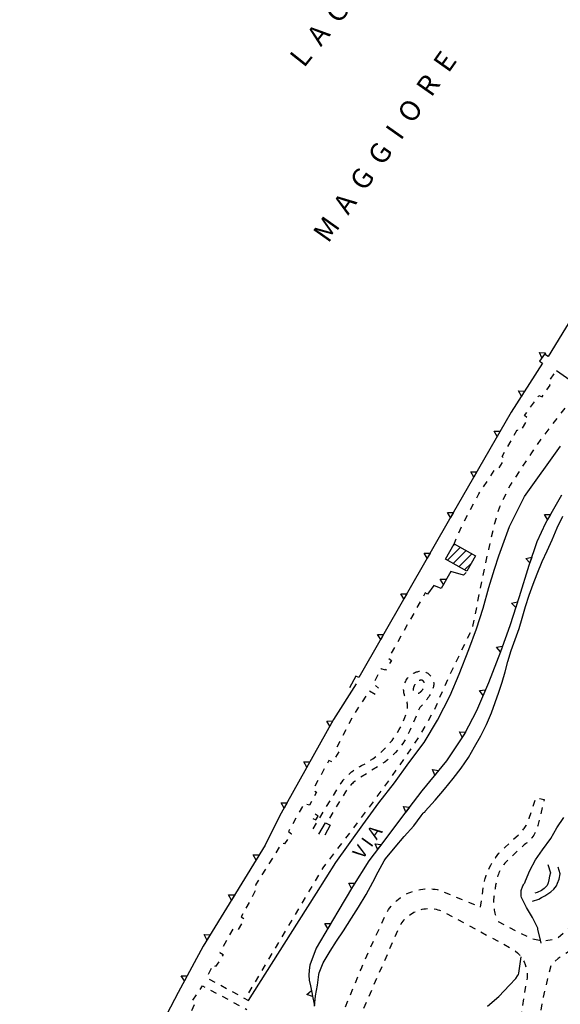
# Model space of a CAD drawing. Units: metres. Extents: x 1478874 to 1483807, y 5090460 to 5097751.
# Drawn here: x 1480200 to 1480361, y 5094731 to 5095026 of the extents above; entities that cross this region are included whole.
import ezdxf

# ---------------------------------------------------------------- set-up
doc = ezdxf.new("R2010")
doc.units = ezdxf.units.M
doc.header["$LTSCALE"] = 1.3
doc.header["$MEASUREMENT"] = 0
doc.linetypes.add('MARCIA', pattern=[3, 1.5, -1.5])
doc.layers.get('0').update_dxf_attribs({"linetype": 'CONTINUOUS'})
for name, color, linetype in [('AIUOLA', 7, 'MARCIA'), ('CLD', 7, 'CONTINUOUS'), ('ED-CIVIL', 7, 'CONTINUOUS'), ('MANUFATTO', 7, 'CONTINUOUS'), ('MURO-S', 7, 'CONTINUOUS'), ('RAMPA', 7, 'CONTINUOUS'), ('RETINO', 7, 'CONTINUOUS'), ('STRADA', 7, 'CONTINUOUS'), ('TOPOS', 7, 'CONTINUOUS')]:
    doc.layers.add(name, color=color, linetype=linetype)
doc.styles.get("Standard").update_dxf_attribs({"font": 'ROMANS', "height": 3.2})

# ---------------------------------------------------------------- blocks, each defined once
blk = doc.blocks.new('*X325')
at = {"color": 0}
for p, q in [((80327.8, 94864.15), (80331.67, 94868.02)), ((80329.35, 94868.35), (80329.98, 94868.98)), ((80329.49, 94863.19), (80333.36, 94867.05)), ((80331.18, 94862.23), (80335.04, 94866.09)), ((80332.87, 94861.26), (80334.94, 94863.33))]:
    blk.add_line(p, q, dxfattribs=at)
blk = doc.blocks.new('MURO-S2')
blk.add_lwpolyline([(-0.9, 0), (0.9, 0), (0, -1.56)], close=True)

msp = doc.modelspace()

# ---------------------------------------------------------------- linework, layer by layer
at = {"layer": 'AIUOLA', "color": 0, "flags": 128}
for points in [[(1480448.65, 5094935.36), (1480442.39, 5094919.42), (1480440.02, 5094913), (1480438.6, 5094909.4), (1480437.24, 5094906.12), (1480435.1, 5094900.22), (1480432.42, 5094893.83), (1480428.66, 5094884.81), (1480426.02, 5094879.87), (1480411.41, 5094858.41), (1480408.4, 5094854.12), (1480404.52, 5094848.53), (1480396.69, 5094837.12), (1480394.02, 5094832.09), (1480390.99, 5094825.95), (1480388.84, 5094821.01), (1480387.16, 5094814.82), (1480387.98, 5094804.11), (1480388.82, 5094792.92), (1480387.42, 5094783.02), (1480383.1, 5094771.65), (1480377.08, 5094761.84), (1480374.85, 5094758.7), (1480372.04, 5094755.35), (1480368.93, 5094751.8), (1480366.28, 5094749.06), (1480363.93, 5094747.13), (1480360.85, 5094745.18), (1480358.76, 5094743.33), (1480357.88, 5094740.12), (1480356.31, 5094733.55), (1480354.97, 5094725.82), (1480353.83, 5094712.93), (1480347.29, 5094685.66), (1480343.8, 5094673.17), (1480342.97, 5094668.44)], [(1480329.62, 5094868.8), (1480332.15, 5094874.63), (1480337.16, 5094884.01), (1480341.84, 5094891.14), (1480342.72, 5094890.98), (1480344.88, 5094894.57), (1480344.07, 5094895.12), (1480348.59, 5094903.1), (1480349.62, 5094902.7), (1480351.85, 5094906.5), (1480350.8, 5094907.37), (1480355.09, 5094913.35), (1480356, 5094913.03), (1480358.4, 5094916.52), (1480357.79, 5094917.18), (1480360.34, 5094920.88)], [(1480367.55, 5094915.8), (1480356.09, 5094900.89), (1480352.84, 5094896.23), (1480346.48, 5094886.62), (1480343.27, 5094880), (1480341.52, 5094874.03), (1480340.02, 5094867.36), (1480338.07, 5094858.67), (1480336.51, 5094850.6), (1480335.02, 5094843.5), (1480328.05, 5094829.06), (1480323.85, 5094819.49), (1480319.28, 5094811.4), (1480313.49, 5094802.95), (1480304.7, 5094790.79), (1480290.55, 5094772.25), (1480267.51, 5094733.47)], [(1480321.82, 5094853.99), (1480321.13, 5094854.39), (1480310.12, 5094834.89), (1480311.02, 5094834.24), (1480309.27, 5094831.26), (1480307.93, 5094831.68), (1480305.54, 5094827.22), (1480307.2, 5094825.92)], [(1480306.17, 5094823.99), (1480304.48, 5094825.07), (1480299.6, 5094817.83), (1480294.68, 5094808.15), (1480295.65, 5094807.46), (1480293.44, 5094803.8), (1480292.36, 5094804.35), (1480287.53, 5094795.55), (1480288.69, 5094794.82), (1480286.52, 5094790.97), (1480284.95, 5094791.45), (1480280.28, 5094783.13), (1480281.16, 5094782.43), (1480279.05, 5094779.39), (1480278.37, 5094779.7), (1480270.41, 5094767.14), (1480271.05, 5094766.58), (1480266.13, 5094757.57), (1480267.13, 5094756.98), (1480265.11, 5094753.55), (1480263.73, 5094754.03), (1480259.81, 5094746.96), (1480260.82, 5094746.34), (1480258.53, 5094742.73), (1480257.71, 5094743.23), (1480255.8, 5094739.46), (1480268.34, 5094732.62)], [(1480222.33, 5094684.34), (1480226.69, 5094690.55), (1480227.76, 5094689.79), (1480229.99, 5094693.56), (1480229.02, 5094694.4), (1480234.88, 5094703.09), (1480235.77, 5094702.42), (1480238.02, 5094706.43), (1480236.99, 5094707.11), (1480242.45, 5094716.36), (1480243.63, 5094715.8), (1480245.45, 5094719.44), (1480244.33, 5094720.03), (1480249.51, 5094728.59), (1480250.53, 5094728), (1480252.42, 5094731.72), (1480251.49, 5094732.31), (1480254.63, 5094736.95), (1480267.83, 5094729.94)]]:
    msp.add_lwpolyline(points, dxfattribs=at)
for points in [[(1480253.19, 5094685.53), (1480254.76, 5094684.32), (1480276, 5094700, 0.135491), (1480294.24, 5094723.23), (1480301.95, 5094742), (1480308.94, 5094757.54, -0.360535), (1480325.36, 5094765.59), (1480337.63, 5094760.5), (1480338.51, 5094766.54, -0.179214), (1480344.99, 5094778.41), (1480349.38, 5094782.49, 0.137798), (1480352.17, 5094787.08), (1480354.16, 5094793.26), (1480356.65, 5094792.66), (1480354.76, 5094784.89, -0.190414), (1480350.67, 5094779.11), (1480345.79, 5094774.52, 0.150959), (1480342.5, 5094768.74, 0.027678), (1480341.6, 5094763.25, 0.14492), (1480342.9, 5094756.17), (1480349.16, 5094752.97), (1480352.74, 5094751.15), (1480356.27, 5094750.43), (1480360.52, 5094751.1), (1480363.6, 5094753.84), (1480367.34, 5094757.26), (1480371.22, 5094762.25), (1480374.38, 5094766.83), (1480374.96, 5094767.63), (1480377.66, 5094772.15, 0.115957), (1480383.56, 5094790.72, 0.060248), (1480382.8, 5094808.24, -0.141927), (1480384.61, 5094823.47), (1480387.56, 5094829), (1480392.91, 5094839.95), (1480408.92, 5094862.6)], [(1480287.64, 5094783.87), (1480295.27, 5094796.48, -0.141008), (1480302.09, 5094802.79, 0.200462), (1480315.51, 5094818.45, 0.191317), (1480315.21, 5094823.13, -0.467583), (1480318.77, 5094830.86, -0.628282), (1480323.34, 5094825.57, -0.107142), (1480319.48, 5094820.18), (1480316.53, 5094813.26, -0.155603), (1480307.58, 5094802.89), (1480301.37, 5094799.02, 0.114635), (1480297.31, 5094794.95), (1480291.51, 5094785.5)], [(1480302.8, 5094730.29), (1480313.19, 5094754.11, -0.448372), (1480327.26, 5094758.72), (1480346.67, 5094748.29, -0.371768), (1480351.03, 5094736.89), (1480347.39, 5094713.6, -0.097206), (1480334.78, 5094678.91, -0.564731)]]:
    msp.add_lwpolyline(points, format="xyb", dxfattribs=at)
msp.add_lwpolyline([(1480318.06, 5094827.09, 0.064587), (1480317.67, 5094826.3, 0.077459), (1480317.55, 5094825.57, 0.107172), (1480317.69, 5094824.89, 0.145139), (1480318.03, 5094824.5, 0.145139), (1480318.52, 5094824.35, 0.107172), (1480319.21, 5094824.49, 0.077459), (1480319.82, 5094824.9, 0.064587), (1480320.39, 5094825.57, 0.064587), (1480320.78, 5094826.36, 0.077459), (1480320.9, 5094827.09, 0.107172), (1480320.76, 5094827.77, 0.145139), (1480320.42, 5094828.17, 0.145139), (1480319.92, 5094828.32, 0.107172), (1480319.24, 5094828.17, 0.077459), (1480318.63, 5094827.77, 0.064587)], format="xyb", close=True, dxfattribs=at)
at = {"layer": 'CLD', "color": 0}
for points in [[(1480288.01, 5094730.88), (1480288.36, 5094733.99), (1480288.92, 5094737.21), (1480289.36, 5094740.41), (1480289.41, 5094740.83), (1480290.67, 5094743.88), (1480292.77, 5094747.35), (1480294.66, 5094750.36), (1480296.67, 5094753.4), (1480299.07, 5094757.15), (1480301.24, 5094760.48), (1480303.44, 5094764.26), (1480305.45, 5094767.91), (1480307.05, 5094771), (1480308.88, 5094774.38), (1480309.24, 5094774.96), (1480312.12, 5094778.46), (1480314.88, 5094781.57), (1480317.75, 5094784.82), (1480319.95, 5094787.82), (1480320.52, 5094788.59), (1480320.73, 5094788.79), (1480320.98, 5094788.91), (1480321.15, 5094789.17), (1480324.05, 5094792.47), (1480326.85, 5094795.74), (1480329.48, 5094798.95), (1480331.84, 5094802.07), (1480334.05, 5094805.25), (1480335.85, 5094808.35), (1480337.73, 5094811.66), (1480339.38, 5094815.04), (1480340.87, 5094818.6), (1480342.01, 5094821.63), (1480343.08, 5094824.71), (1480344.1, 5094827.73), (1480344.97, 5094830.83), (1480345.81, 5094833.85), (1480346.8, 5094837.19), (1480347.94, 5094840.48), (1480349.14, 5094843.81), (1480350.11, 5094846.84), (1480351.06, 5094850.3), (1480352.17, 5094853.75), (1480353.41, 5094857.01), (1480354.56, 5094860.09), (1480356.01, 5094863.75), (1480357.55, 5094866.94), (1480359.02, 5094870.23), (1480360.51, 5094873.88), (1480362.23, 5094877.33)], [(1480355.71, 5094749.71), (1480355.58, 5094750.66), (1480354.77, 5094753.88), (1480354.73, 5094754.16), (1480353.13, 5094757.39), (1480351.38, 5094760.4), (1480349.87, 5094763.4), (1480349.73, 5094763.77), (1480349.73, 5094765.08), (1480349.78, 5094765.42), (1480350.31, 5094766.87), (1480350.45, 5094767.11), (1480350.61, 5094767.32), (1480350.7, 5094767.55), (1480350.85, 5094767.8), (1480350.93, 5094768.06), (1480351.08, 5094768.31), (1480352.39, 5094771.42), (1480354.03, 5094774.58), (1480356.13, 5094777.61), (1480358.64, 5094780.98), (1480360.47, 5094784.19), (1480362.51, 5094787.27)], [(1480339.77, 5094730.92), (1480343.08, 5094733.81), (1480346.26, 5094737.22), (1480348.19, 5094739.21), (1480348.73, 5094739.96), (1480348.95, 5094740.38), (1480349.1, 5094740.77), (1480349.74, 5094745.63)]]:
    msp.add_lwpolyline(points, dxfattribs=at)
at = {"layer": 'ED-CIVIL', "color": 0}
msp.add_lwpolyline([(1480336.15, 5094865.45), (1480333.54, 5094860.88), (1480327.16, 5094864.52), (1480329.78, 5094869.1), (1480336.15, 5094865.45)], dxfattribs=at)
at = {"layer": 'MANUFATTO', "color": 0}
for points in [[(1480287.59, 5094786.95), (1480288.48, 5094786.57), (1480289.14, 5094787.69), (1480288.23, 5094788.28)], [(1480289.39, 5094782.26), (1480291.31, 5094785.73), (1480292.72, 5094784.95), (1480291.12, 5094782.04)], [(1480353.2, 5094762.29), (1480355.03, 5094762.9), (1480355.87, 5094763.33), (1480356.8, 5094763.84), (1480357.75, 5094764.46), (1480358.6, 5094765.11), (1480359.56, 5094765.9), (1480360.34, 5094766.86), (1480360.59, 5094767.69), (1480361.12, 5094768.88), (1480361.41, 5094770.47), (1480360.84, 5094772.46)], [(1480357.73, 5094773.25), (1480358.51, 5094770.76), (1480358.24, 5094769.7), (1480358.06, 5094768.69), (1480357.85, 5094767.8), (1480357.52, 5094766.92), (1480356.69, 5094766.02), (1480355.83, 5094765.5), (1480354.55, 5094764.9), (1480353.81, 5094764.62)]]:
    msp.add_lwpolyline(points, dxfattribs=at)
at = {"layer": 'MURO-S', "color": 0}
for points in [[(1480386.72, 5094972.26), (1480357.81, 5094925.02), (1480356.73, 5094925.7), (1480355.27, 5094923.65), (1480356.13, 5094923.08), (1480346.84, 5094908.43), (1480329.21, 5094877.84), (1480301.31, 5094829.07)], [(1480361.81, 5094883.57), (1480357.02, 5094875.28), (1480354.48, 5094869.64), (1480352.11, 5094862.62), (1480349.16, 5094853.2), (1480346.43, 5094844.58), (1480343.56, 5094836.74), (1480340.05, 5094827.56), (1480336.43, 5094819.16), (1480332.86, 5094812.3), (1480327.48, 5094804.2), (1480320.15, 5094795.23), (1480314.96, 5094788.45), (1480309.01, 5094780.65), (1480304.25, 5094774.29), (1480299.44, 5094766.61), (1480294.99, 5094759.16), (1480288.56, 5094748.23)], [(1480333.34, 5094860.48), (1480332.55, 5094859.73), (1480328.78, 5094860.84), (1480325.85, 5094855.72), (1480323.69, 5094856.64), (1480321.82, 5094853.99)], [(1480300.45, 5094827.23), (1480293.72, 5094816.56), (1480277.62, 5094787.68)], [(1480277.62, 5094787.68), (1480273.33, 5094778.98), (1480254.77, 5094748.81), (1480247.34, 5094734.95), (1480243.99, 5094728.54), (1480237.39, 5094717.35), (1480228.45, 5094701.44), (1480224.48, 5094695.62), (1480220.09, 5094688.77), (1480215.13, 5094682.16), (1480209.69, 5094676.74), (1480204.33, 5094671), (1480200, 5094666.73)], [(1480288.56, 5094748.23), (1480286.63, 5094743.15), (1480286.45, 5094741.66), (1480286.33, 5094740.16), (1480286.45, 5094738.69), (1480286.87, 5094737.01), (1480287.27, 5094735.02), (1480287.58, 5094733.37), (1480288.01, 5094731.13)]]:
    msp.add_lwpolyline(points, dxfattribs=at)
at = {"layer": 'RAMPA', "color": 0}
for points in [[(1480360.34, 5094920.88), (1480367.55, 5094915.8)], [(1480301.31, 5094829.07), (1480300.37, 5094829.47), (1480298.49, 5094826.07)]]:
    msp.add_lwpolyline(points, dxfattribs=at)
at = {"layer": 'STRADA', "color": 0}
msp.add_lwpolyline([(1480268.34, 5094732.62), (1480280.91, 5094752.4), (1480288.69, 5094764.69), (1480294.45, 5094773.82), (1480302.47, 5094785.06), (1480307.26, 5094791.69), (1480311.9, 5094797.68), (1480316.19, 5094803.57), (1480320.8, 5094809.71), (1480324.78, 5094816.37), (1480328.61, 5094823.7), (1480331.26, 5094830.16), (1480334.1, 5094837.52), (1480336.44, 5094843.65), (1480338.4, 5094849.8), (1480340.1, 5094856.06), (1480341.85, 5094861.45), (1480343.15, 5094865.52), (1480346.26, 5094874.2), (1480350.76, 5094883.17), (1480361.54, 5094898.27)], dxfattribs=at)

# ---------------------------------------------------------------- block references
at = {"layer": 'MURO-S', "color": 0}
for p, rotation in [((1480356.5, 5094925.38), 234.5417158468353), ((1480350.32, 5094913.93), 237.6200026121112), ((1480343.1, 5094901.94), 240.0437703955276), ((1480336.11, 5094889.81), 240.0437703955276), ((1480329.12, 5094877.68), 240.2272923265893), ((1480358.06, 5094877.08), 240.0003783136107), ((1480322.17, 5094865.53), 240.2272923265893), ((1480352.65, 5094864.21), 251.3449660390535), ((1480327, 5094857.74), 241.6218979227864), ((1480315.21, 5094853.37), 240.2272923265893), ((1480348.42, 5094850.86), 252.4267275582827), ((1480308.26, 5094841.22), 240.2272923265893), ((1480343.88, 5094837.62), 249.8937652014659), ((1480338.77, 5094824.59), 246.6862587777136), ((1480293.05, 5094815.35), 240.8612414178649), ((1480332.66, 5094812.01), 236.4177072081581), ((1480286.23, 5094803.12), 240.8612414178649), ((1480324.55, 5094800.61), 230.7453937770744), ((1480279.41, 5094790.89), 240.8612414178649), ((1480315.87, 5094789.63), 232.6120068580922), ((1480307.4, 5094778.49), 233.1295941178789), ((1480271.08, 5094775.32), 238.4009751856344), ((1480299.61, 5094766.87), 237.9872140301651), ((1480263.74, 5094763.39), 238.4009751856344), ((1480292.45, 5094754.84), 239.5667211522804), ((1480256.41, 5094751.47), 238.4009751856344), ((1480249.63, 5094739.22), 241.8053519772459), ((1480287.33, 5094734.7), 280.6406197020133)]:
    msp.add_blockref('MURO-S2', p, dxfattribs=dict(at, rotation=rotation))
at = {"layer": 'RETINO', "color": 0}
msp.add_blockref('*X325', (1400000, 5000000), dxfattribs=at)

# ---------------------------------------------------------------- texts
at = {"layer": 'TOPOS', "color": 0, "oblique": 25}
for s, rotation, p in [('L  A  G  O', 51.3763, (1480284.88, 5095011.1)), ('M  A  G  G  I  O  R  E', 54.7739, (1480292.13, 5094958.67))]:
    msp.add_text(s, height=6, rotation=rotation, dxfattribs=at).set_placement(p)
at = {"layer": 'TOPOS', "color": 0}
msp.add_text('V I A', height=4, rotation=54.2759, dxfattribs=at).set_placement((1480302.42, 5094774.57))

doc.saveas('drawing.dxf')
